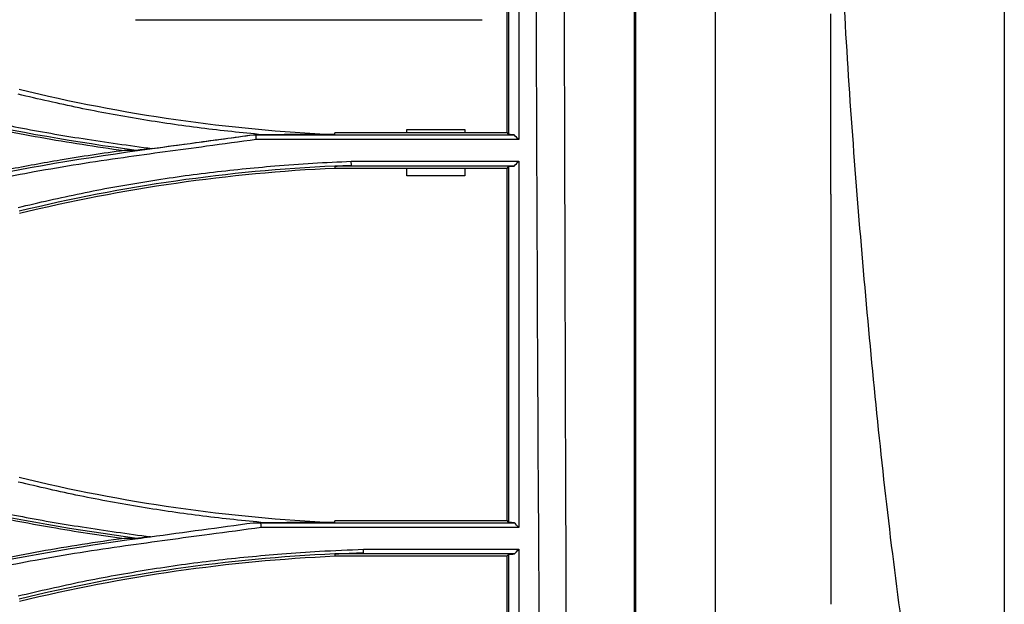
# Model space of a CAD drawing. Units: inches. Extents: x 687 to 10807, y 785 to 4970.
# Drawn here: x 8201 to 8286, y 2684 to 2734 of the extents above; entities that cross this region are included whole.
import ezdxf

# ---------------------------------------------------------------- set-up
doc = ezdxf.new("R2010")
doc.units = ezdxf.units.IN
doc.header["$MEASUREMENT"] = 0
doc.layers.add('LG-Product', color=3, linetype='Continuous')

msp = doc.modelspace()

# ---------------------------------------------------------------- linework, layer by layer
at = {"layer": 'LG-Product', "color": 3, "linetype": 'Continuous'}
for p, q in [((8210.923, 2734.275), (8240.923, 2734.275)), ((8234.423, 2724.775), (8239.423, 2724.775)), ((8234.423, 2724.486), (8234.423, 2724.775)), ((8239.423, 2724.775), (8239.423, 2724.486)), ((8221.128, 2724.329), (8221.906, 2724.329)), ((8221.361, 2724.324), (8243.694, 2724.324)), ((8244.094, 2723.905), (8221.381, 2723.905)), ((8243.093, 2724.486), (8228.199, 2724.486)), ((8243.7, 2721.619), (8228.195, 2721.619)), ((8228.199, 2721.454), (8243.093, 2721.454)), ((8229.61, 2722.038), (8244.094, 2722.038)), ((8234.423, 2720.775), (8234.423, 2721.454)), ((8239.423, 2721.454), (8239.423, 2720.775)), ((8239.423, 2720.775), (8234.423, 2720.775)), ((8221.129, 2690.787), (8222.109, 2690.787)), ((8221.776, 2690.782), (8243.711, 2690.782)), ((8243.093, 2690.947), (8228.199, 2690.947)), ((8244.093, 2690.372), (8221.803, 2690.372)), ((8243.718, 2688.087), (8228.195, 2688.087)), ((8230.672, 2688.495), (8244.093, 2688.495)), ((8228.199, 2687.915), (8243.093, 2687.915))]:
    msp.add_line(p, q, dxfattribs=at)
for points, degree, knots in [([(8286.113, 2796.475), (8286.113, 2787.868), (8286.113, 2783.243), (8286.113, 2776.627), (8286.113, 2770.01), (8286.113, 2755.702), (8286.113, 2743.567), (8286.113, 2729.137), (8286.113, 2717.251), (8286.113, 2710.054), (8286.113, 2704.176), (8286.113, 2697.349), (8286.113, 2691.277), (8286.113, 2679.021), (8286.113, 2667.178), (8286.113, 2655.648), (8286.113, 2645.495), (8286.113, 2635.421), (8286.113, 2627.226), (8286.113, 2626.603), (8286.113, 2625.995)], 2, [0, 0, 0, 0.070672, 0.070672, 0.141343, 0.141343, 0.282687, 0.282687, 0.42403, 0.42403, 0.494702, 0.494702, 0.565374, 0.565374, 0.706717, 0.706717, 0.848061, 0.848061, 0.989404, 0.989404, 1, 1, 1]), ([(8261.113, 2649.581), (8261.113, 2660.733), (8261.113, 2671.88), (8261.113, 2694.397), (8261.113, 2705.735), (8261.113, 2728.588), (8261.113, 2740.097), (8261.113, 2763.105), (8261.113, 2774.625), (8261.113, 2786.144)], 3, [0, 0, 0, 0, 0.25, 0.25, 0.5, 0.5, 0.75, 0.75, 1, 1, 1, 1]), ([(8286.113, 2622.854), (8286.113, 2627.405), (8284.921, 2638.099), (8281.117, 2657.701), (8278.029, 2675.85), (8276.068, 2690.923), (8274.848, 2702.417), (8273.789, 2714.029), (8272.857, 2725.717), (8272.13, 2737.464), (8271.65, 2749.25), (8271.352, 2761.054), (8271.217, 2769.74), (8271.177, 2774.49), (8271.17, 2775.305)], 3, [0, 0, 0, 0, 0.140776, 0.281551, 0.422327, 0.492715, 0.563103, 0.633491, 0.703878, 0.774266, 0.844654, 0.915042, 0.98543, 1, 1, 1, 1]), ([(8247.258, 2607.117), (8247.203, 2610.499), (8247.16, 2613.878), (8247.023, 2620.487), (8246.944, 2623.741), (8246.693, 2633.411), (8246.528, 2639.739), (8246.261, 2652.39), (8246.153, 2658.713), (8245.978, 2671.561), (8245.916, 2678.115), (8245.768, 2697.986), (8245.715, 2711.547), (8245.609, 2738.916), (8245.562, 2752.655), (8245.52, 2766.436)], 3, [0, 0, 0, 0, 0.0625, 0.0625, 0.125, 0.125, 0.25, 0.25, 0.375, 0.375, 0.5, 0.5, 0.75, 0.75, 1, 1, 1, 1]), ([(8247.947, 2766.38), (8247.981, 2752.681), (8248.015, 2738.97), (8248.09, 2711.701), (8248.126, 2698.187), (8248.203, 2678.353), (8248.232, 2671.807), (8248.291, 2658.938), (8248.319, 2652.588), (8248.314, 2639.861), (8248.277, 2633.484), (8248.156, 2623.768), (8248.103, 2620.503), (8248.004, 2613.892), (8247.971, 2610.508), (8247.918, 2607.151)], 3, [0, 0, 0, 0, 0.25, 0.25, 0.5, 0.5, 0.625, 0.625, 0.75, 0.75, 0.875, 0.875, 0.9375, 0.9375, 1, 1, 1, 1]), ([(8253.846, 2607.151), (8253.875, 2613.839), (8253.907, 2620.512), (8253.987, 2633.695), (8254.023, 2640.239), (8254.072, 2653.3), (8254.087, 2659.817), (8254.109, 2672.903), (8254.114, 2679.471), (8254.124, 2699.248), (8254.122, 2712.541), (8254.118, 2732.658), (8254.116, 2739.399), (8254.112, 2752.883), (8254.11, 2759.63), (8254.107, 2766.38)], 3, [0, 0, 0, 0, 0.125, 0.125, 0.25, 0.25, 0.375, 0.375, 0.5, 0.5, 0.75, 0.75, 0.875, 0.875, 1, 1, 1, 1]), ([(8254.212, 2766.382), (8254.212, 2752.892), (8254.212, 2739.427), (8254.212, 2712.584), (8254.212, 2699.262), (8254.212, 2679.482), (8254.212, 2672.917), (8254.212, 2659.84), (8254.212, 2653.329), (8254.212, 2633.756), (8254.212, 2620.645), (8254.212, 2607.214)], 3, [0, 0, 0, 0, 0.25, 0.25, 0.5, 0.5, 0.625, 0.625, 0.75, 0.75, 1, 1, 1, 1]), ([(8244.093, 2755.578), (8244.093, 2751.515), (8244.093, 2740.722), (8244.093, 2730.287), (8244.093, 2723.905)], 3, [0, 0, 0, 0, 0.374083, 1, 1, 1, 1]), ([(8221.906, 2724.329), (8220.141, 2724.507), (8216.603, 2724.863), (8211.317, 2725.651), (8206.034, 2726.612), (8202.537, 2727.421), (8200.784, 2727.826)], 3, [0, 0, 0, 0, 0.248373, 0.497595, 0.748018, 1, 1, 1, 1]), ([(8195.519, 2725.544), (8197.902, 2725.016), (8200.297, 2724.537), (8203.904, 2723.893), (8205.11, 2723.691), (8207.526, 2723.312), (8208.736, 2723.135), (8209.949, 2722.97)], 3, [0, 0, 0, 0, 0.49959, 0.49959, 0.74974, 0.74974, 1, 1, 1, 1]), ([(8195.635, 2726.029), (8197.36, 2725.661), (8200.93, 2724.901), (8206.514, 2723.947), (8210.377, 2723.411), (8212.37, 2723.135)], 3, [0, 0, 0, 0, 0.311381, 0.644612, 1, 1, 1, 1]), ([(8221.387, 2723.906), (8219.955, 2723.714), (8216.126, 2723.201), (8209.711, 2722.343), (8202.542, 2721.244), (8197.811, 2720.261), (8195.635, 2719.809)], 3, [0, 0, 0, 0, 0.166224, 0.444239, 0.744424, 1, 1, 1, 1]), ([(8212.351, 2723.137), (8213.61, 2723.308), (8214.869, 2723.479), (8217.795, 2723.876), (8219.461, 2724.103), (8221.128, 2724.329)], 3, [0, 0, 0, 0, 0.430296, 0.430296, 1, 1, 1, 1]), ([(8221.394, 2723.906), (8221.391, 2723.943), (8221.389, 2723.98), (8221.384, 2724.055), (8221.381, 2724.092), (8221.374, 2724.194), (8221.37, 2724.259), (8221.365, 2724.324)], 3, [0, 0, 0, 0, 0.267754, 0.267754, 0.535508, 0.535508, 1, 1, 1, 1]), ([(8243.694, 2724.324), (8243.613, 2724.328), (8243.532, 2724.332), (8243.378, 2724.34), (8243.306, 2724.344), (8243.233, 2724.348)], 3, [0, 0, 0, 0, 0.526297, 0.526297, 1, 1, 1, 1]), ([(8209.949, 2722.97), (8208.106, 2722.72), (8206.266, 2722.441), (8202.94, 2721.881), (8201.451, 2721.611), (8198.48, 2721.032), (8196.997, 2720.724), (8195.519, 2720.396)], 3, [0, 0, 0, 0, 0.380538, 0.380538, 0.690164, 0.690164, 1, 1, 1, 1]), ([(8210.997, 2722.971), (8210.844, 2722.971), (8210.691, 2722.971), (8210.342, 2722.971), (8210.145, 2722.97), (8209.949, 2722.97)], 3, [0, 0, 0, 0, 0.437853, 0.437853, 1, 1, 1, 1]), ([(8200.776, 2718.046), (8202.59, 2718.467), (8206.226, 2719.312), (8211.753, 2720.303), (8217.339, 2721.112), (8221.096, 2721.464), (8222.981, 2721.641)], 3, [0, 0, 0, 0, 0.248221, 0.497372, 0.747836, 1, 1, 1, 1]), ([(8222.981, 2721.641), (8224.08, 2721.725), (8226.288, 2721.895), (8228.499, 2721.99), (8229.61, 2722.038)], 3, [0, 0, 0, 0, 0.497907, 1, 1, 1, 1]), ([(8228.195, 2721.628), (8228.657, 2721.649), (8229.12, 2721.669), (8229.594, 2721.687), (8229.605, 2721.687), (8229.616, 2721.688)], 3, [0, 0, 0, 0, 0.976964, 0.976964, 1, 1, 1, 1]), ([(8229.616, 2721.688), (8229.615, 2721.717), (8229.615, 2721.746), (8229.614, 2721.804), (8229.613, 2721.833), (8229.612, 2721.921), (8229.611, 2721.979), (8229.61, 2722.038)], 3, [0, 0, 0, 0, 0.250057, 0.250057, 0.500114, 0.500114, 1, 1, 1, 1]), ([(8243.233, 2721.594), (8243.303, 2721.598), (8243.374, 2721.602), (8243.53, 2721.61), (8243.615, 2721.615), (8243.7, 2721.619)], 3, [0, 0, 0, 0, 0.453647, 0.453647, 1, 1, 1, 1]), ([(8244.093, 2722.037), (8244.093, 2719.091), (8244.093, 2711.272), (8244.093, 2700.698), (8244.093, 2693.221), (8244.093, 2690.376)], 3, [0, 0, 0, 0, 0.267142, 0.716888, 1, 1, 1, 1]), ([(8271.113, 2719.203), (8271.113, 2716.24), (8271.113, 2710.291), (8271.113, 2701.42), (8271.113, 2692.555), (8271.113, 2686.687), (8271.113, 2683.739)], 3, [0, 0, 0, 0, 0.249032, 0.499982, 0.74884, 1, 1, 1, 1]), ([(8222.109, 2690.787), (8220.33, 2690.963), (8216.762, 2691.318), (8211.43, 2692.109), (8206.096, 2693.076), (8202.566, 2693.892), (8200.795, 2694.302)], 3, [0, 0, 0, 0, 0.247979, 0.497056, 0.747603, 1, 1, 1, 1]), ([(8195.636, 2692.448), (8197.356, 2692.081), (8200.904, 2691.325), (8206.44, 2690.376), (8210.26, 2689.846), (8212.227, 2689.573)], 3, [0, 0, 0, 0, 0.313239, 0.646466, 1, 1, 1, 1]), ([(8195.519, 2692.005), (8196.868, 2691.706), (8198.221, 2691.423), (8200.934, 2690.888), (8202.294, 2690.637), (8205.747, 2690.04), (8207.845, 2689.717), (8209.949, 2689.431)], 3, [0, 0, 0, 0, 0.282926, 0.282926, 0.565853, 0.565853, 1, 1, 1, 1]), ([(8221.816, 2690.373), (8221.813, 2690.414), (8221.81, 2690.456), (8221.805, 2690.539), (8221.802, 2690.581), (8221.795, 2690.676), (8221.792, 2690.729), (8221.788, 2690.782)], 3, [0, 0, 0, 0, 0.304532, 0.304532, 0.609063, 0.609063, 1, 1, 1, 1]), ([(8243.711, 2690.782), (8243.627, 2690.786), (8243.543, 2690.791), (8243.385, 2690.799), (8243.31, 2690.803), (8243.236, 2690.807)], 3, [0, 0, 0, 0, 0.528113, 0.528113, 1, 1, 1, 1]), ([(8221.809, 2690.373), (8220.322, 2690.173), (8216.41, 2689.649), (8209.877, 2688.777), (8202.621, 2687.667), (8197.835, 2686.673), (8195.636, 2686.217)], 3, [0, 0, 0, 0, 0.169741, 0.446583, 0.745709, 1, 1, 1, 1]), ([(8209.949, 2689.431), (8207.528, 2689.103), (8205.115, 2688.724), (8201.508, 2688.081), (8200.307, 2687.853), (8197.909, 2687.374), (8196.712, 2687.122), (8195.519, 2686.857)], 3, [0, 0, 0, 0, 0.499561, 0.499561, 0.749721, 0.749721, 1, 1, 1, 1]), ([(8200.775, 2684.462), (8202.636, 2684.894), (8206.366, 2685.76), (8212.044, 2686.77), (8217.79, 2687.587), (8221.657, 2687.934), (8223.599, 2688.108)], 3, [0, 0, 0, 0, 0.247938, 0.496965, 0.747509, 1, 1, 1, 1]), ([(8223.599, 2688.108), (8224.684, 2688.185), (8227.039, 2688.35), (8229.399, 2688.445), (8230.672, 2688.496)], 3, [0, 0, 0, 0, 0.460677, 1, 1, 1, 1]), ([(8228.195, 2688.097), (8228.658, 2688.119), (8229.121, 2688.139), (8229.949, 2688.17), (8230.312, 2688.183), (8230.676, 2688.197)], 3, [0, 0, 0, 0, 0.560282, 0.560282, 1, 1, 1, 1]), ([(8230.676, 2688.197), (8230.676, 2688.247), (8230.675, 2688.296), (8230.673, 2688.396), (8230.673, 2688.446), (8230.672, 2688.495)], 3, [0, 0, 0, 0, 0.5, 0.5, 1, 1, 1, 1]), ([(8243.236, 2688.06), (8243.309, 2688.064), (8243.381, 2688.068), (8243.542, 2688.077), (8243.63, 2688.082), (8243.718, 2688.087)], 3, [0, 0, 0, 0, 0.451238, 0.451238, 1, 1, 1, 1]), ([(8243.244, 2657.261), (8243.243, 2662.279), (8243.242, 2667.334), (8243.239, 2677.597), (8243.238, 2682.8), (8243.236, 2688.06)], 3, [0, 0, 0, 0, 0.5, 0.5, 1, 1, 1, 1]), ([(8244.093, 2688.491), (8244.093, 2687.454), (8244.093, 2681.959), (8244.093, 2672.308), (8244.093, 2662.999), (8244.093, 2657.929), (8244.093, 2656.845)], 3, [0, 0, 0, 0, 0.092209, 0.491393, 0.890576, 1, 1, 1, 1]), ([(8243.093, 2657.408), (8243.093, 2662.23), (8243.093, 2667.15), (8243.093, 2677.278), (8243.093, 2682.509), (8243.093, 2687.915)], 3, [0, 0, 0, 0, 0.5, 0.5, 1, 1, 1, 1])]:
    msp.add_open_spline(points, degree=degree, knots=knots, dxfattribs=at)
for points, degree in [([(8243.093, 2724.486), (8243.093, 2734.302), (8243.093, 2744.521), (8243.093, 2754.993)], 3), ([(8243.233, 2724.348), (8243.232, 2734.568), (8243.232, 2744.848), (8243.232, 2755.132)], 3), ([(8271.113, 2719.203), (8271.113, 2724.384), (8271.113, 2729.588), (8271.113, 2734.792)], 3), ([(8200.877, 2728.262), (8209.855, 2726.078), (8218.963, 2724.774), (8228.196, 2724.351)], 3), ([(8210.997, 2722.971), (8205.823, 2723.673), (8200.669, 2724.548), (8195.549, 2725.683)], 3), ([(8212.368, 2723.136), (8215.288, 2723.532), (8218.208, 2723.929), (8221.128, 2724.325)], 3), ([(8221.128, 2724.325), (8221.128, 2724.326), (8221.128, 2724.328), (8221.128, 2724.329)], 3), ([(8221.13, 2724.325), (8221.364, 2724.324)], 1), ([(8228.196, 2724.351), (8225.067, 2724.344), (8221.918, 2724.329)], 2), ([(8228.196, 2724.353), (8228.197, 2724.398), (8228.198, 2724.442), (8228.199, 2724.486)], 3), ([(8243.093, 2724.486), (8243.14, 2724.44), (8243.186, 2724.394), (8243.233, 2724.348)], 3), ([(8244.093, 2723.905), (8243.96, 2724.045), (8243.827, 2724.184), (8243.694, 2724.324)], 3), ([(8195.554, 2720.239), (8201.108, 2721.47), (8206.73, 2722.371), (8212.368, 2723.136)], 3), ([(8212.368, 2723.139), (8211.91, 2723.083), (8211.452, 2723.027), (8210.994, 2722.97)], 3), ([(8228.195, 2721.623), (8218.959, 2721.2), (8209.848, 2719.896), (8200.87, 2717.712)], 3), ([(8200.909, 2717.547), (8209.852, 2719.723), (8219, 2721.033), (8228.199, 2721.454)], 3), ([(8228.195, 2721.619), (8228.669, 2721.642), (8229.142, 2721.665), (8229.616, 2721.688)], 3), ([(8228.195, 2721.619), (8228.196, 2721.564), (8228.198, 2721.509), (8228.199, 2721.454)], 3), ([(8243.233, 2721.594), (8243.186, 2721.548), (8243.14, 2721.501), (8243.093, 2721.454)], 3), ([(8243.093, 2690.947), (8243.093, 2700.617), (8243.093, 2710.816), (8243.093, 2721.454)], 3), ([(8243.236, 2690.807), (8243.233, 2700.94), (8243.233, 2711.235), (8243.233, 2721.594)], 3), ([(8243.7, 2721.619), (8243.831, 2721.759), (8243.962, 2721.898), (8244.093, 2722.037)], 3), ([(8200.876, 2694.719), (8209.849, 2692.537), (8218.957, 2691.232), (8228.196, 2690.809)], 3), ([(8211.049, 2689.433), (8205.856, 2690.138), (8200.686, 2691.013), (8195.551, 2692.151)], 3), ([(8212.208, 2689.575), (8215.181, 2689.978), (8218.154, 2690.382), (8221.128, 2690.787)], 3), ([(8221.129, 2690.787), (8221.783, 2690.782)], 1), ([(8228.196, 2690.809), (8225.17, 2690.801), (8222.121, 2690.787)], 2), ([(8228.196, 2690.809), (8228.197, 2690.855), (8228.198, 2690.901), (8228.199, 2690.947)], 3), ([(8243.093, 2690.947), (8243.141, 2690.901), (8243.188, 2690.854), (8243.236, 2690.807)], 3), ([(8244.093, 2690.382), (8243.966, 2690.515), (8243.838, 2690.649), (8243.711, 2690.782)], 3), ([(8195.554, 2686.699), (8200.709, 2687.842), (8205.924, 2688.722), (8211.162, 2689.433)], 3), ([(8211.049, 2689.433), (8210.682, 2689.433), (8210.315, 2689.432), (8209.949, 2689.431)], 3), ([(8212.228, 2689.578), (8211.834, 2689.529), (8211.439, 2689.481), (8211.045, 2689.432)], 3), ([(8211.162, 2689.433), (8211.517, 2689.481), (8211.871, 2689.529), (8212.226, 2689.577)], 3), ([(8228.195, 2688.092), (8218.951, 2687.669), (8209.839, 2686.364), (8200.868, 2684.182)], 3), ([(8228.195, 2688.087), (8229.022, 2688.127), (8229.848, 2688.166), (8230.675, 2688.206)], 3), ([(8228.195, 2688.087), (8228.196, 2688.029), (8228.198, 2687.972), (8228.199, 2687.915)], 3), ([(8243.236, 2688.06), (8243.189, 2688.012), (8243.141, 2687.964), (8243.093, 2687.915)], 3), ([(8243.718, 2688.087), (8243.843, 2688.22), (8243.968, 2688.354), (8244.093, 2688.488)], 3), ([(8200.909, 2684.008), (8209.843, 2686.181), (8218.994, 2687.493), (8228.199, 2687.915)], 3)]:
    msp.add_open_spline(points, degree=degree, dxfattribs=at)

doc.saveas('drawing.dxf')
